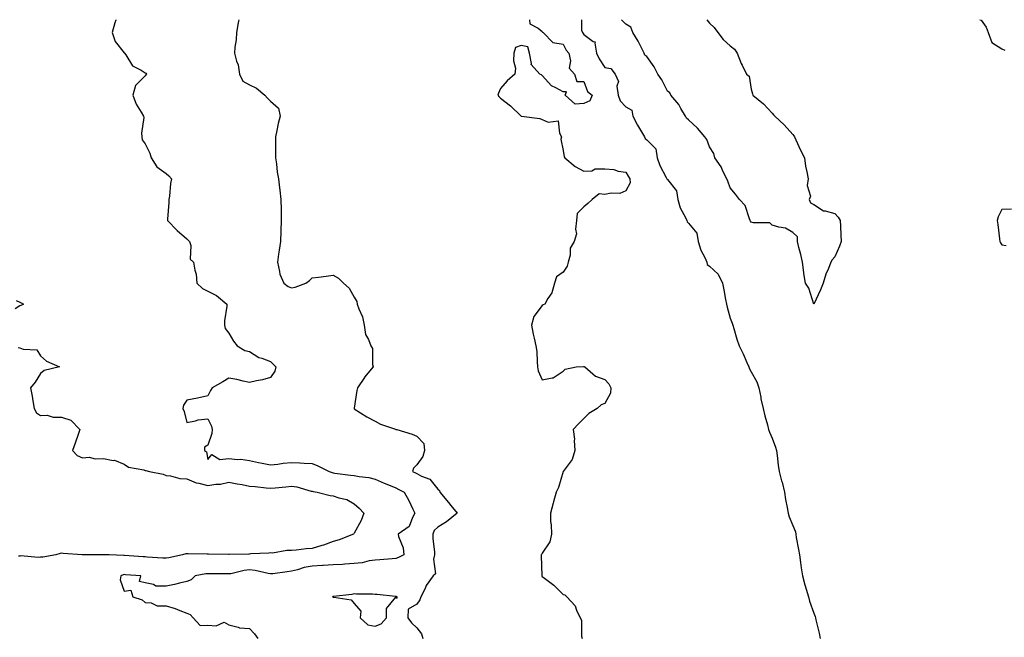
# Model space of a CAD drawing. Units: inches. Extents: x 926243 to 928883, y 7205498 to 7208138.
# Drawn here: x 927918 to 928389, y 7207843 to 7208138 of the extents above; entities that cross this region are included whole.
import ezdxf

# ---------------------------------------------------------------- set-up
doc = ezdxf.new("R2010")
doc.units = ezdxf.units.IN
doc.header["$MEASUREMENT"] = 0
doc.layers.add('Contour_92627205', color=7, linetype='Continuous', true_color=0x24c727)

msp = doc.modelspace()

# ---------------------------------------------------------------- linework, layer by layer
at = {"layer": 'Contour_92627205'}
for points in [[(927964.02, 7208138, 3219), (927963.97, 7208137.84, 3219), (927963.47, 7208136.49, 3219), (927962.27, 7208131.92, 3219), (927963.75, 7208127.62, 3219), (927968.05, 7208122.13, 3219), (927968.16, 7208122.02, 3219), (927968.25, 7208121.92, 3219), (927968.78, 7208121.18, 3219), (927972.02, 7208115.9, 3219), (927976.09, 7208113.87, 3219), (927978.05, 7208112.6, 3219), (927978.5, 7208112.37, 3219), (927978.64, 7208111.92, 3219), (927978.4, 7208111.57, 3219), (927978.05, 7208111.1, 3219), (927973.4, 7208106.57, 3219), (927972.1, 7208101.92, 3219), (927973.68, 7208097.55, 3219), (927976.21, 7208093.76, 3219), (927977.26, 7208091.92, 3219), (927977.39, 7208091.26, 3219), (927976.28, 7208083.7, 3219), (927976.47, 7208081.92, 3219), (927976.7, 7208080.57, 3219), (927978.05, 7208078.68, 3219), (927980.26, 7208074.13, 3219), (927980.89, 7208071.92, 3219), (927983.69, 7208067.56, 3219), (927988.05, 7208064.4, 3219), (927989.45, 7208063.33, 3219), (927990.6, 7208061.92, 3219), (927990.25, 7208059.71, 3219), (927989.67, 7208053.54, 3219), (927989.44, 7208051.92, 3219), (927989.42, 7208050.55, 3219), (927988.68, 7208042.56, 3219), (927988.67, 7208041.92, 3219), (927993.33, 7208037.19, 3219), (927998.05, 7208033.23, 3219), (927998.71, 7208032.58, 3219), (927999.33, 7208031.92, 3219), (927999.92, 7208030.05, 3219), (927999.59, 7208023.46, 3219), (928001.24, 7208021.92, 3219), (928001.81, 7208018.15, 3219), (928002.42, 7208016.3, 3219), (928002.85, 7208011.92, 3219), (928005.56, 7208009.44, 3219), (928008.05, 7208008.17, 3219), (928012.25, 7208006.12, 3219), (928017.13, 7208001.92, 3219), (928017.12, 7208000.98, 3219), (928016.09, 7207993.87, 3219), (928016.08, 7207991.92, 3219), (928016.42, 7207990.3, 3219), (928018.05, 7207988.07, 3219), (928020.26, 7207984.13, 3219), (928022.16, 7207981.92, 3219), (928025.81, 7207979.67, 3219), (928028.05, 7207979.26, 3219), (928032.51, 7207976.37, 3219), (928033.94, 7207976.02, 3219), (928038.05, 7207974.42, 3219), (928039.28, 7207973.15, 3219), (928040.51, 7207971.92, 3219), (928040.11, 7207969.85, 3219), (928038.05, 7207966.9, 3219), (928034.22, 7207965.75, 3219), (928031.37, 7207965.24, 3219), (928028.05, 7207964.42, 3219), (928024.95, 7207965.03, 3219), (928021.98, 7207965.85, 3219), (928018.05, 7207966.47, 3219), (928015.15, 7207964.81, 3219), (928010.11, 7207961.92, 3219), (928009.33, 7207960.63, 3219), (928008.05, 7207958.03, 3219), (928003.1, 7207956.96, 3219), (928003.03, 7207956.94, 3219), (927998.05, 7207956.04, 3219), (927996.46, 7207953.52, 3219), (927996.02, 7207951.92, 3219), (927996.71, 7207950.57, 3219), (927998.05, 7207945.24, 3219), (928002.16, 7207946.02, 3219), (928003.45, 7207946.53, 3219), (928008.05, 7207947.06, 3219), (928009.73, 7207943.6, 3219), (928010.2, 7207941.92, 3219), (928009.95, 7207940.03, 3219), (928008.05, 7207934.46, 3219), (928006.41, 7207933.56, 3219), (928006.43, 7207931.92, 3219), (928007.47, 7207931.33, 3219), (928008.05, 7207927.64, 3219), (928009.92, 7207930.05, 3219), (928013.74, 7207927.62, 3219), (928018.05, 7207928.09, 3219), (928022.32, 7207927.64, 3219), (928023.91, 7207927.78, 3219), (928028.05, 7207927.13, 3219), (928032.24, 7207926.1, 3219), (928034.09, 7207925.87, 3219), (928038.05, 7207925.08, 3219), (928041.47, 7207925.34, 3219), (928044.09, 7207925.88, 3219), (928048.05, 7207926.12, 3219), (928052.06, 7207925.92, 3219), (928054.13, 7207925.85, 3219), (928058.05, 7207925.67, 3219), (928060.68, 7207924.56, 3219), (928066.17, 7207921.92, 3219), (928067.48, 7207921.35, 3219), (928068.05, 7207921.2, 3219), (928068.87, 7207921.1, 3219), (928076.29, 7207920.16, 3219), (928078.05, 7207919.95, 3219), (928080.5, 7207919.48, 3219), (928085.09, 7207918.95, 3219), (928088.05, 7207918.25, 3219), (928092.42, 7207916.3, 3219), (928094.51, 7207915.47, 3219), (928098.05, 7207913.99, 3219), (928099.42, 7207913.29, 3219), (928101.93, 7207911.92, 3219), (928104.16, 7207908.03, 3219), (928106.16, 7207903.81, 3219), (928107.11, 7207901.92, 3219), (928105.93, 7207899.79, 3219), (928104.4, 7207895.57, 3219), (928099.06, 7207891.92, 3219), (928099.29, 7207890.69, 3219), (928101.53, 7207885.4, 3219), (928101.87, 7207881.92, 3219), (928099.35, 7207880.63, 3219), (928098.05, 7207880.24, 3219), (928096.23, 7207880.1, 3219), (928090.39, 7207879.58, 3219), (928088.05, 7207879.4, 3219), (928085.2, 7207879.07, 3219), (928081.83, 7207878.13, 3219), (928078.05, 7207877.84, 3219), (928073.65, 7207877.51, 3219), (928072.54, 7207877.43, 3219), (928068.05, 7207877.12, 3219), (928063.16, 7207876.8, 3219), (928062.94, 7207876.8, 3219), (928058.05, 7207876.55, 3219), (928054.13, 7207875.85, 3219), (928050.91, 7207874.77, 3219), (928048.05, 7207874.13, 3219), (928046.07, 7207873.89, 3219), (928039.11, 7207872.97, 3219), (928038.05, 7207872.86, 3219), (928036.97, 7207872.99, 3219), (928030.66, 7207874.54, 3219), (928028.05, 7207874.79, 3219), (928025.47, 7207874.5, 3219), (928019.11, 7207872.97, 3219), (928018.05, 7207872.84, 3219), (928017.13, 7207872.84, 3219), (928009.04, 7207872.92, 3219), (928008.05, 7207872.92, 3219), (928007.12, 7207872.86, 3219), (928001.97, 7207871.92, 3219), (928000, 7207869.97, 3219), (927998.05, 7207869.24, 3219), (927994.55, 7207868.42, 3219), (927992.17, 7207867.8, 3219), (927988.05, 7207866.92, 3219), (927983.19, 7207867.06, 3219), (927982.11, 7207867.86, 3219), (927978.05, 7207868.54, 3219), (927975.34, 7207869.21, 3219), (927975.93, 7207871.92, 3219), (927968.59, 7207872.47, 3219), (927968.05, 7207872.51, 3219), (927967.55, 7207872.41, 3219), (927966.42, 7207871.92, 3219), (927966.17, 7207870.03, 3219), (927968.05, 7207864.58, 3219), (927971.13, 7207865.01, 3219), (927972.13, 7207861.92, 3219), (927976.64, 7207860.51, 3219), (927978.05, 7207859.22, 3219), (927980.94, 7207859.03, 3219), (927983.79, 7207857.66, 3219), (927988.05, 7207857.55, 3219), (927992.46, 7207856.33, 3219), (927994.58, 7207855.4, 3219), (927998.05, 7207854.15, 3219), (927999.63, 7207853.5, 3219), (928000.97, 7207851.92, 3219), (928004.35, 7207848.21, 3219), (928008.05, 7207848.4, 3219), (928012.04, 7207847.94, 3219), (928015.88, 7207849.75, 3219), (928018.05, 7207848.42, 3219), (928022.54, 7207847.43, 3219), (928023.17, 7207847.04, 3219), (928028.05, 7207846.71, 3219), (928030.37, 7207844.24, 3219), (928031.94, 7207841.92, 3219)], [(928022.83, 7208138, 3220), (928022.71, 7208137.25, 3220), (928022.58, 7208136.45, 3220), (928021.83, 7208131.92, 3220), (928021.62, 7208128.35, 3220), (928021.02, 7208124.89, 3220), (928020.79, 7208121.92, 3220), (928021.74, 7208118.23, 3220), (928022.57, 7208116.43, 3220), (928023.23, 7208111.92, 3220), (928024.73, 7208108.6, 3220), (928028.05, 7208106.9, 3220), (928031.37, 7208105.24, 3220), (928035.26, 7208101.92, 3220), (928036.57, 7208100.44, 3220), (928038.05, 7208099.01, 3220), (928041.8, 7208095.67, 3220), (928042.62, 7208091.92, 3220), (928041.67, 7208088.31, 3220), (928041.14, 7208085.01, 3220), (928040.45, 7208081.92, 3220), (928040.39, 7208079.58, 3220), (928040.47, 7208074.34, 3220), (928040.41, 7208071.92, 3220), (928040.91, 7208069.07, 3220), (928041.23, 7208065.1, 3220), (928041.92, 7208061.92, 3220), (928042.42, 7208057.56, 3220), (928042.54, 7208056.41, 3220), (928043.05, 7208051.92, 3220), (928043.11, 7208046.98, 3220), (928043.1, 7208046.88, 3220), (928043.16, 7208041.92, 3220), (928042.96, 7208037.02, 3220), (928042.96, 7208036.84, 3220), (928042.79, 7208031.92, 3220), (928042.2, 7208027.78, 3220), (928041.92, 7208025.79, 3220), (928041.36, 7208021.92, 3220), (928042.42, 7208017.56, 3220), (928042.44, 7208016.31, 3220), (928044.38, 7208011.92, 3220), (928046.45, 7208010.32, 3220), (928048.05, 7208009.79, 3220), (928049.87, 7208010.1, 3220), (928054.96, 7208011.92, 3220), (928056.77, 7208013.21, 3220), (928058.05, 7208014.44, 3220), (928060.99, 7208014.87, 3220), (928064.68, 7208015.3, 3220), (928068.05, 7208015.81, 3220), (928070.55, 7208014.42, 3220), (928073.03, 7208011.92, 3220), (928075.73, 7208009.6, 3220), (928078.05, 7208005.28, 3220), (928079.28, 7208003.15, 3220), (928079.57, 7208001.92, 3220), (928080.32, 7207999.65, 3220), (928082.01, 7207995.88, 3220), (928082.92, 7207991.92, 3220), (928083.55, 7207987.43, 3220), (928084.99, 7207984.99, 3220), (928085.98, 7207981.92, 3220), (928086.77, 7207980.63, 3220), (928086.86, 7207973.11, 3220), (928087.2, 7207971.92, 3220), (928083.03, 7207966.94, 3220), (928082.94, 7207966.8, 3220), (928079.67, 7207961.92, 3220), (928079.37, 7207960.59, 3220), (928078.05, 7207952.19, 3220), (928078.03, 7207951.94, 3220), (928078, 7207951.92, 3220), (928078.03, 7207951.9, 3220), (928078.05, 7207951.9, 3220), (928078.12, 7207951.84, 3220), (928084.15, 7207948.01, 3220), (928088.05, 7207945.88, 3220), (928090.7, 7207944.56, 3220), (928097.92, 7207942.06, 3220), (928098.05, 7207942, 3220), (928098.16, 7207942.02, 3220), (928098.56, 7207941.92, 3220), (928105.82, 7207939.69, 3220), (928108.05, 7207938.7, 3220), (928111.44, 7207935.3, 3220), (928111.65, 7207931.92, 3220), (928110.98, 7207928.99, 3220), (928108.05, 7207925.08, 3220), (928106.51, 7207923.46, 3220), (928105.98, 7207921.92, 3220), (928107.37, 7207921.24, 3220), (928108.05, 7207920.88, 3220), (928110.33, 7207919.63, 3220), (928114.34, 7207918.21, 3220), (928118.05, 7207913.44, 3220), (928118.84, 7207912.7, 3220), (928119, 7207911.92, 3220), (928123.19, 7207907.06, 3220), (928124.4, 7207905.57, 3220), (928127.4, 7207901.92, 3220), (928122.21, 7207897.76, 3220), (928118.05, 7207895.2, 3220), (928116.36, 7207893.6, 3220), (928115.64, 7207891.92, 3220), (928115.73, 7207889.6, 3220), (928116.52, 7207883.44, 3220), (928116.59, 7207881.92, 3220), (928116.02, 7207879.89, 3220), (928117.01, 7207872.96, 3220), (928115.93, 7207871.92, 3220), (928112.59, 7207867.37, 3220), (928111.99, 7207865.87, 3220), (928110.04, 7207861.92, 3220), (928109.53, 7207860.44, 3220), (928108.05, 7207858.37, 3220), (928103.92, 7207856.04, 3220), (928103.73, 7207851.92, 3220), (928105.56, 7207849.42, 3220), (928108.05, 7207847.13, 3220), (928110.37, 7207844.24, 3220), (928111.01, 7207841.92, 3220)], [(928161.91, 7208138, 3221), (928162.1, 7208135.98, 3221), (928166.08, 7208133.89, 3221), (928168.05, 7208132.43, 3221), (928168.22, 7208132.1, 3221), (928168.53, 7208131.92, 3221), (928173.19, 7208127.06, 3221), (928178.05, 7208126.22, 3221), (928179.5, 7208123.37, 3221), (928180.75, 7208121.92, 3221), (928181.61, 7208118.37, 3221), (928180.89, 7208114.77, 3221), (928183.45, 7208111.92, 3221), (928184.59, 7208108.46, 3221), (928188.05, 7208108.38, 3221), (928189.8, 7208103.66, 3221), (928191.95, 7208101.92, 3221), (928190.84, 7208099.13, 3221), (928188.05, 7208097.86, 3221), (928183.79, 7208097.66, 3221), (928179.11, 7208101.92, 3221), (928179.68, 7208103.56, 3221), (928178.05, 7208103.46, 3221), (928174.51, 7208105.46, 3221), (928172.43, 7208106.31, 3221), (928168.05, 7208111.35, 3221), (928167.76, 7208111.63, 3221), (928166.87, 7208111.92, 3221), (928162.76, 7208116.63, 3221), (928162.91, 7208117.06, 3221), (928161.99, 7208121.92, 3221), (928161.17, 7208125.05, 3221), (928158.05, 7208125.71, 3221), (928155.33, 7208124.63, 3221), (928154.53, 7208121.92, 3221), (928154.37, 7208118.25, 3221), (928155.2, 7208114.77, 3221), (928155, 7208111.92, 3221), (928151.21, 7208108.76, 3221), (928148.05, 7208105.16, 3221), (928147.14, 7208102.84, 3221), (928146.79, 7208101.92, 3221), (928147.32, 7208101.2, 3221), (928148.05, 7208100.38, 3221), (928152.92, 7208096.78, 3221), (928157.97, 7208091.92, 3221), (928158.02, 7208091.88, 3221), (928158.05, 7208091.86, 3221), (928158.12, 7208091.84, 3221), (928166.84, 7208090.71, 3221), (928168.05, 7208090.24, 3221), (928170.93, 7208089.05, 3221), (928175.67, 7208089.54, 3221), (928176.32, 7208083.66, 3221), (928177.32, 7208081.92, 3221), (928176.98, 7208080.85, 3221), (928178.05, 7208075.38, 3221), (928178.59, 7208072.47, 3221), (928178.81, 7208071.92, 3221), (928183.86, 7208067.72, 3221), (928188.05, 7208065.59, 3221), (928191.82, 7208065.69, 3221), (928193.34, 7208066.63, 3221), (928198.05, 7208066.67, 3221), (928202.4, 7208066.26, 3221), (928204.44, 7208065.53, 3221), (928208.05, 7208064.99, 3221), (928209.24, 7208063.11, 3221), (928209.93, 7208061.92, 3221), (928210.09, 7208059.89, 3221), (928208.05, 7208056.08, 3221), (928205.13, 7208054.83, 3221), (928201.11, 7208054.99, 3221), (928198.05, 7208054.32, 3221), (928195.35, 7208054.62, 3221), (928191.98, 7208051.92, 3221), (928189.83, 7208050.14, 3221), (928188.05, 7208048.44, 3221), (928184.74, 7208045.22, 3221), (928184.51, 7208041.92, 3221), (928183.95, 7208037.82, 3221), (928184.41, 7208035.57, 3221), (928183.28, 7208031.92, 3221), (928181.36, 7208028.62, 3221), (928181.43, 7208025.3, 3221), (928180.55, 7208021.92, 3221), (928179.95, 7208020.03, 3221), (928178.05, 7208017.29, 3221), (928174.94, 7208015.03, 3221), (928173.86, 7208011.92, 3221), (928172.61, 7208007.37, 3221), (928170.68, 7208004.56, 3221), (928169.27, 7208001.92, 3221), (928168.45, 7208001.51, 3221), (928168.05, 7208001.24, 3221), (928164.02, 7207995.94, 3221), (928162.96, 7207991.92, 3221), (928163.73, 7207987.6, 3221), (928164.26, 7207985.71, 3221), (928165.06, 7207981.92, 3221), (928165.46, 7207979.32, 3221), (928165.58, 7207974.38, 3221), (928165.88, 7207971.92, 3221), (928166.13, 7207970.01, 3221), (928168.05, 7207965.65, 3221), (928172.88, 7207966.74, 3221), (928173.28, 7207966.69, 3221), (928178.05, 7207969.79, 3221), (928179.11, 7207970.87, 3221), (928184.33, 7207971.92, 3221), (928187.88, 7207972.1, 3221), (928188.05, 7207972.06, 3221), (928188.15, 7207972.02, 3221), (928188.41, 7207971.92, 3221), (928193.52, 7207967.39, 3221), (928198.05, 7207965.83, 3221), (928199.92, 7207963.8, 3221), (928200.88, 7207961.92, 3221), (928200.7, 7207959.26, 3221), (928198.05, 7207954.42, 3221), (928196.25, 7207953.72, 3221), (928194.39, 7207951.92, 3221), (928190.42, 7207949.56, 3221), (928188.05, 7207947.17, 3221), (928185.38, 7207944.6, 3221), (928182.91, 7207941.92, 3221), (928183.49, 7207937.37, 3221), (928183.31, 7207936.65, 3221), (928183.62, 7207931.92, 3221), (928182.33, 7207927.64, 3221), (928178.05, 7207921.92, 3221), (928175.82, 7207914.15, 3221), (928174.71, 7207911.92, 3221), (928173.41, 7207907.27, 3221), (928173.25, 7207906.72, 3221), (928171.95, 7207901.92, 3221), (928172.02, 7207897.94, 3221), (928172.41, 7207896.28, 3221), (928172.47, 7207891.92, 3221), (928171.77, 7207888.21, 3221), (928168.05, 7207882.78, 3221), (928167.77, 7207882.21, 3221), (928167.63, 7207881.92, 3221), (928167.62, 7207881.49, 3221), (928167.84, 7207872.13, 3221), (928167.83, 7207871.92, 3221), (928167.91, 7207871.78, 3221), (928168.05, 7207871.65, 3221), (928169.23, 7207870.75, 3221), (928173.63, 7207867.51, 3221), (928178.05, 7207863.03, 3221), (928178.93, 7207862.8, 3221), (928179.77, 7207861.92, 3221), (928183.75, 7207857.62, 3221), (928184.53, 7207855.44, 3221), (928186.29, 7207851.92, 3221), (928186.86, 7207850.73, 3221), (928186.87, 7207843.09, 3221), (928187.16, 7207841.92, 3221)], [(928186.78, 7208138, 3222), (928186.9, 7208133.07, 3222), (928187.31, 7208131.92, 3222), (928187.59, 7208131.45, 3222), (928188.05, 7208130.94, 3222), (928192.42, 7208127.55, 3222), (928193.46, 7208127.33, 3222), (928193.17, 7208126.8, 3222), (928194.11, 7208121.92, 3222), (928195.38, 7208119.24, 3222), (928198.05, 7208115.14, 3222), (928200.87, 7208114.73, 3222), (928202.95, 7208111.92, 3222), (928204.55, 7208108.42, 3222), (928203.77, 7208106.2, 3222), (928204.34, 7208101.92, 3222), (928205.31, 7208099.19, 3222), (928208.05, 7208096.3, 3222), (928210.88, 7208094.75, 3222), (928211.49, 7208091.92, 3222), (928213.63, 7208087.51, 3222), (928215.58, 7208084.38, 3222), (928217.03, 7208081.92, 3222), (928217.32, 7208081.18, 3222), (928218.05, 7208080.47, 3222), (928222.35, 7208076.22, 3222), (928223.12, 7208071.92, 3222), (928224.32, 7208068.19, 3222), (928227.43, 7208062.55, 3222), (928227.72, 7208061.92, 3222), (928227.83, 7208061.71, 3222), (928228.05, 7208061.49, 3222), (928232.32, 7208056.2, 3222), (928232.99, 7208051.92, 3222), (928234.15, 7208048.03, 3222), (928236.57, 7208043.4, 3222), (928237.2, 7208041.92, 3222), (928237.44, 7208041.31, 3222), (928238.05, 7208040.69, 3222), (928241.99, 7208035.87, 3222), (928242.65, 7208031.92, 3222), (928243.93, 7208027.8, 3222), (928245.81, 7208024.17, 3222), (928246.77, 7208021.92, 3222), (928247.07, 7208020.94, 3222), (928248.05, 7208020.14, 3222), (928252.32, 7208016.2, 3222), (928254.36, 7208011.92, 3222), (928254.95, 7208008.81, 3222), (928255.82, 7208004.15, 3222), (928256.24, 7208001.92, 3222), (928256.56, 7208000.44, 3222), (928258.05, 7207995.22, 3222), (928259, 7207992.88, 3222), (928259.22, 7207991.92, 3222), (928259.77, 7207990.2, 3222), (928261.26, 7207985.14, 3222), (928262.36, 7207981.92, 3222), (928264.22, 7207978.09, 3222), (928266.04, 7207973.93, 3222), (928266.95, 7207971.92, 3222), (928267.17, 7207971.04, 3222), (928268.05, 7207969.56, 3222), (928270.8, 7207964.67, 3222), (928271.7, 7207961.92, 3222), (928272.63, 7207957.35, 3222), (928272.73, 7207956.61, 3222), (928273.81, 7207951.92, 3222), (928274.63, 7207948.5, 3222), (928275.81, 7207944.17, 3222), (928276.38, 7207941.92, 3222), (928276.76, 7207940.63, 3222), (928278.05, 7207937.86, 3222), (928279.68, 7207933.54, 3222), (928280.13, 7207931.92, 3222), (928280.44, 7207929.54, 3222), (928280.98, 7207924.85, 3222), (928281.38, 7207921.92, 3222), (928282.62, 7207917.35, 3222), (928282.83, 7207916.69, 3222), (928283.98, 7207911.92, 3222), (928284.53, 7207908.4, 3222), (928285.33, 7207904.63, 3222), (928285.8, 7207901.92, 3222), (928286.29, 7207900.16, 3222), (928288.05, 7207895.94, 3222), (928289.19, 7207893.05, 3222), (928289.36, 7207891.92, 3222), (928289.64, 7207890.32, 3222), (928290.66, 7207884.54, 3222), (928291.14, 7207881.92, 3222), (928291.7, 7207878.27, 3222), (928291.91, 7207875.77, 3222), (928292.61, 7207871.92, 3222), (928293.8, 7207867.66, 3222), (928294.43, 7207865.53, 3222), (928295.47, 7207861.92, 3222), (928295.98, 7207859.85, 3222), (928298.05, 7207854.03, 3222), (928298.64, 7207852.51, 3222), (928298.83, 7207851.92, 3222), (928299, 7207850.96, 3222), (928300.61, 7207844.48, 3222), (928301.01, 7207841.92, 3222)], [(928246.89, 7208138, 3222), (928248.05, 7208136.31, 3222), (928250.36, 7208134.24, 3222), (928252.13, 7208131.92, 3222), (928254.66, 7208128.52, 3222), (928258.05, 7208125.46, 3222), (928260.01, 7208123.87, 3222), (928261.42, 7208121.92, 3222), (928263.22, 7208117.1, 3222), (928263.67, 7208116.3, 3222), (928265.84, 7208111.92, 3222), (928267.11, 7208110.98, 3222), (928268.05, 7208104.71, 3222), (928268.65, 7208102.53, 3222), (928268.87, 7208101.92, 3222), (928273.92, 7208097.8, 3222), (928278.05, 7208093.27, 3222), (928278.68, 7208092.56, 3222), (928279.3, 7208091.92, 3222), (928283.77, 7208087.64, 3222), (928288.05, 7208083.03, 3222), (928288.51, 7208082.39, 3222), (928288.78, 7208081.92, 3222), (928289.43, 7208080.53, 3222), (928291.73, 7208075.59, 3222), (928293.53, 7208071.92, 3222), (928294.06, 7208067.92, 3222), (928294.71, 7208065.26, 3222), (928295.26, 7208061.92, 3222), (928294.83, 7208058.7, 3222), (928296.45, 7208053.52, 3222), (928295.79, 7208051.92, 3222), (928296.5, 7208050.36, 3222), (928298.05, 7208049.52, 3222), (928302.61, 7208046.49, 3222), (928303.46, 7208046.51, 3222), (928308.05, 7208045.28, 3222), (928309.66, 7208043.54, 3222), (928310.66, 7208041.92, 3222), (928310.74, 7208039.22, 3222), (928311.01, 7208034.89, 3222), (928311.08, 7208031.92, 3222), (928310.27, 7208029.69, 3222), (928308.05, 7208024.48, 3222), (928306.82, 7208023.15, 3222), (928306.19, 7208021.92, 3222), (928305.01, 7208018.89, 3222), (928303.77, 7208016.2, 3222), (928302.52, 7208011.92, 3222), (928301.27, 7208008.7, 3222), (928298.05, 7208001.92, 3222), (928295.61, 7208009.48, 3222), (928294, 7208011.92, 3222), (928293.32, 7208016.65, 3222), (928293.25, 7208017.12, 3222), (928292.55, 7208021.92, 3222), (928291.77, 7208025.63, 3222), (928290.93, 7208029.05, 3222), (928290.28, 7208031.92, 3222), (928290.24, 7208034.11, 3222), (928288.05, 7208036.24, 3222), (928284.45, 7208038.31, 3222), (928281.24, 7208038.74, 3222), (928278.05, 7208039.77, 3222), (928276.93, 7208040.79, 3222), (928269.12, 7208040.85, 3222), (928268.05, 7208041.2, 3222), (928267.75, 7208041.63, 3222), (928267.62, 7208041.92, 3222), (928267.21, 7208042.76, 3222), (928265.25, 7208049.13, 3222), (928262.43, 7208051.92, 3222), (928260.61, 7208054.48, 3222), (928258.05, 7208057.58, 3222), (928256.92, 7208060.79, 3222), (928256.37, 7208061.92, 3222), (928254.7, 7208065.28, 3222), (928253.75, 7208067.62, 3222), (928250.64, 7208071.92, 3222), (928250.11, 7208073.97, 3222), (928248.05, 7208077.12, 3222), (928246.77, 7208080.65, 3222), (928245.89, 7208081.92, 3222), (928242.3, 7208086.16, 3222), (928238.05, 7208090.03, 3222), (928237.07, 7208090.94, 3222), (928236.58, 7208091.92, 3222), (928234.4, 7208095.57, 3222), (928233.47, 7208097.35, 3222), (928229.55, 7208101.92, 3222), (928229.11, 7208102.97, 3222), (928228.05, 7208103.83, 3222), (928225.29, 7208109.17, 3222), (928223.35, 7208111.92, 3222), (928221.6, 7208115.47, 3222), (928218.05, 7208120.34, 3222), (928217.2, 7208121.06, 3222), (928216.82, 7208121.92, 3222), (928215.5, 7208124.48, 3222), (928213.9, 7208127.78, 3222), (928211.42, 7208131.92, 3222), (928210.49, 7208134.36, 3222), (928208.05, 7208135.9, 3222), (928205.98, 7208138, 3222)], [(928377.39, 7208138, 3223), (928378.05, 7208137.78, 3223), (928380.52, 7208134.4, 3223), (928381.52, 7208131.92, 3223), (928383.21, 7208127.08, 3223), (928388.05, 7208123.99, 3223), (928389.51, 7208123.38, 3223)], [(928392.55, 7208047.43, 3223), (928388.05, 7208047.21, 3223), (928386.23, 7208043.74, 3223), (928385.78, 7208041.92, 3223), (928386.11, 7208039.97, 3223), (928386.84, 7208033.13, 3223), (928387.02, 7208031.92, 3223), (928387.35, 7208031.22, 3223), (928388.05, 7208030.26, 3223), (928390.01, 7208029.97, 3223)], [(927916.38, 7208003.58, 3218), (927918.05, 7208002.82, 3218), (927918.65, 7208002.53, 3218), (927919.92, 7208001.92, 3218), (927918.64, 7208001.33, 3218), (927918.05, 7208001.08, 3218), (927915.85, 7207999.71, 3218)], [(927917.27, 7207981.14, 3218), (927918.05, 7207980.98, 3218), (927919.61, 7207980.36, 3218), (927926.21, 7207980.08, 3218), (927928.05, 7207977.13, 3218), (927930.77, 7207974.63, 3218), (927937.09, 7207971.92, 3218), (927929.76, 7207970.22, 3218), (927928.05, 7207968.81, 3218), (927925.44, 7207964.54, 3218), (927923.27, 7207961.92, 3218), (927924.06, 7207957.94, 3218), (927924.3, 7207955.67, 3218), (927924.93, 7207951.92, 3218), (927926.04, 7207949.91, 3218), (927928.05, 7207948.68, 3218), (927931.2, 7207948.78, 3218), (927934, 7207947.88, 3218), (927938.05, 7207947.92, 3218), (927942.51, 7207946.39, 3218), (927946.78, 7207941.92, 3218), (927946.12, 7207939.99, 3218), (927944.53, 7207935.44, 3218), (927943.34, 7207931.92, 3218), (927945.57, 7207929.44, 3218), (927948.05, 7207928.44, 3218), (927951.27, 7207928.7, 3218), (927954.06, 7207927.94, 3218), (927958.05, 7207928.09, 3218), (927962.78, 7207927.19, 3218), (927963.39, 7207927.25, 3218), (927968.05, 7207925.3, 3218), (927970.03, 7207923.91, 3218), (927977.37, 7207922.6, 3218), (927978.05, 7207922.35, 3218), (927978.46, 7207922.33, 3218), (927980.2, 7207921.92, 3218), (927986.7, 7207920.57, 3218), (927988.05, 7207919.97, 3218), (927990.18, 7207919.79, 3218), (927994.69, 7207918.56, 3218), (927998.05, 7207918.37, 3218), (928002.52, 7207916.39, 3218), (928003.67, 7207916.31, 3218), (928008.05, 7207915.16, 3218), (928011.92, 7207915.79, 3218), (928014.13, 7207915.85, 3218), (928018.05, 7207916.74, 3218), (928022.09, 7207915.96, 3218), (928024.43, 7207915.55, 3218), (928028.05, 7207914.87, 3218), (928030.76, 7207914.62, 3218), (928035.93, 7207914.05, 3218), (928038.05, 7207913.85, 3218), (928040.22, 7207914.09, 3218), (928045.44, 7207914.52, 3218), (928048.05, 7207914.85, 3218), (928050.6, 7207914.46, 3218), (928057.47, 7207912.51, 3218), (928058.05, 7207912.39, 3218), (928058.4, 7207912.27, 3218), (928060.44, 7207911.92, 3218), (928066.58, 7207910.44, 3218), (928068.05, 7207910.2, 3218), (928070.75, 7207909.22, 3218), (928074.56, 7207908.44, 3218), (928078.05, 7207906.37, 3218), (928080.46, 7207904.34, 3218), (928082.62, 7207901.92, 3218), (928081.5, 7207898.46, 3218), (928078.05, 7207892.35, 3218), (928077.88, 7207892.08, 3218), (928077.7, 7207891.92, 3218), (928070.87, 7207889.11, 3218), (928068.05, 7207888.37, 3218), (928063.37, 7207886.61, 3218), (928062.53, 7207886.41, 3218), (928058.05, 7207885.03, 3218), (928055.16, 7207884.81, 3218), (928050.3, 7207884.17, 3218), (928048.05, 7207883.99, 3218), (928045.87, 7207884.11, 3218), (928038.95, 7207882.82, 3218), (928038.05, 7207882.9, 3218), (928037.27, 7207882.7, 3218), (928028.6, 7207882.47, 3218), (928028.05, 7207882.37, 3218), (928027.61, 7207882.37, 3218), (928018.22, 7207882.1, 3218), (928018.05, 7207882.1, 3218), (928017.89, 7207882.08, 3218), (928008.4, 7207882.27, 3218), (928008.05, 7207882.25, 3218), (928007.74, 7207882.23, 3218), (927998.62, 7207882.49, 3218), (927998.05, 7207882.45, 3218), (927997.57, 7207882.41, 3218), (927995.96, 7207881.92, 3218), (927989.46, 7207880.51, 3218), (927988.05, 7207880.32, 3218), (927986.58, 7207880.46, 3218), (927979.08, 7207880.88, 3218), (927978.05, 7207880.98, 3218), (927977.18, 7207881.04, 3218), (927968.24, 7207881.74, 3218), (927968.05, 7207881.74, 3218), (927967.84, 7207881.72, 3218), (927960.91, 7207881.92, 3218), (927958.16, 7207882.04, 3218), (927957.93, 7207882.04, 3218), (927948.11, 7207881.98, 3218), (927948.05, 7207881.98, 3218), (927947.98, 7207882, 3218), (927938.81, 7207882.68, 3218), (927938.05, 7207882.74, 3218), (927937.42, 7207882.55, 3218), (927935.29, 7207881.92, 3218), (927929.1, 7207880.87, 3218), (927928.05, 7207880.81, 3218), (927926.9, 7207880.77, 3218), (927918.53, 7207881.43, 3218), (927918.05, 7207881.41, 3218), (927917.41, 7207881.28, 3218)]]:
    msp.add_polyline3d(points, dxfattribs=at)
msp.add_polyline3d([(928088.05, 7207847.8, 3220), (928090.95, 7207849.03, 3220), (928093.53, 7207851.92, 3220), (928093.6, 7207856.37, 3220), (928098.05, 7207861.69, 3220), (928098.68, 7207861.28, 3220), (928098.57, 7207861.92, 3220), (928098.19, 7207862.06, 3220), (928098.05, 7207862.04, 3220), (928097.93, 7207862.04, 3220), (928089.12, 7207862.99, 3220), (928088.05, 7207862.97, 3220), (928086.85, 7207863.11, 3220), (928079.26, 7207863.13, 3220), (928078.05, 7207863.33, 3220), (928076.89, 7207863.07, 3220), (928068.22, 7207862.1, 3220), (928068.05, 7207862.06, 3220), (928067.94, 7207862.04, 3220), (928067.77, 7207861.92, 3220), (928067.95, 7207861.82, 3220), (928068.05, 7207861.8, 3220), (928068.27, 7207861.71, 3220), (928076.61, 7207860.49, 3220), (928078.05, 7207858.64, 3220), (928081.21, 7207855.08, 3220), (928081.02, 7207851.92, 3220), (928084.57, 7207848.44, 3220)], close=True, dxfattribs=at)

doc.saveas('drawing.dxf')
